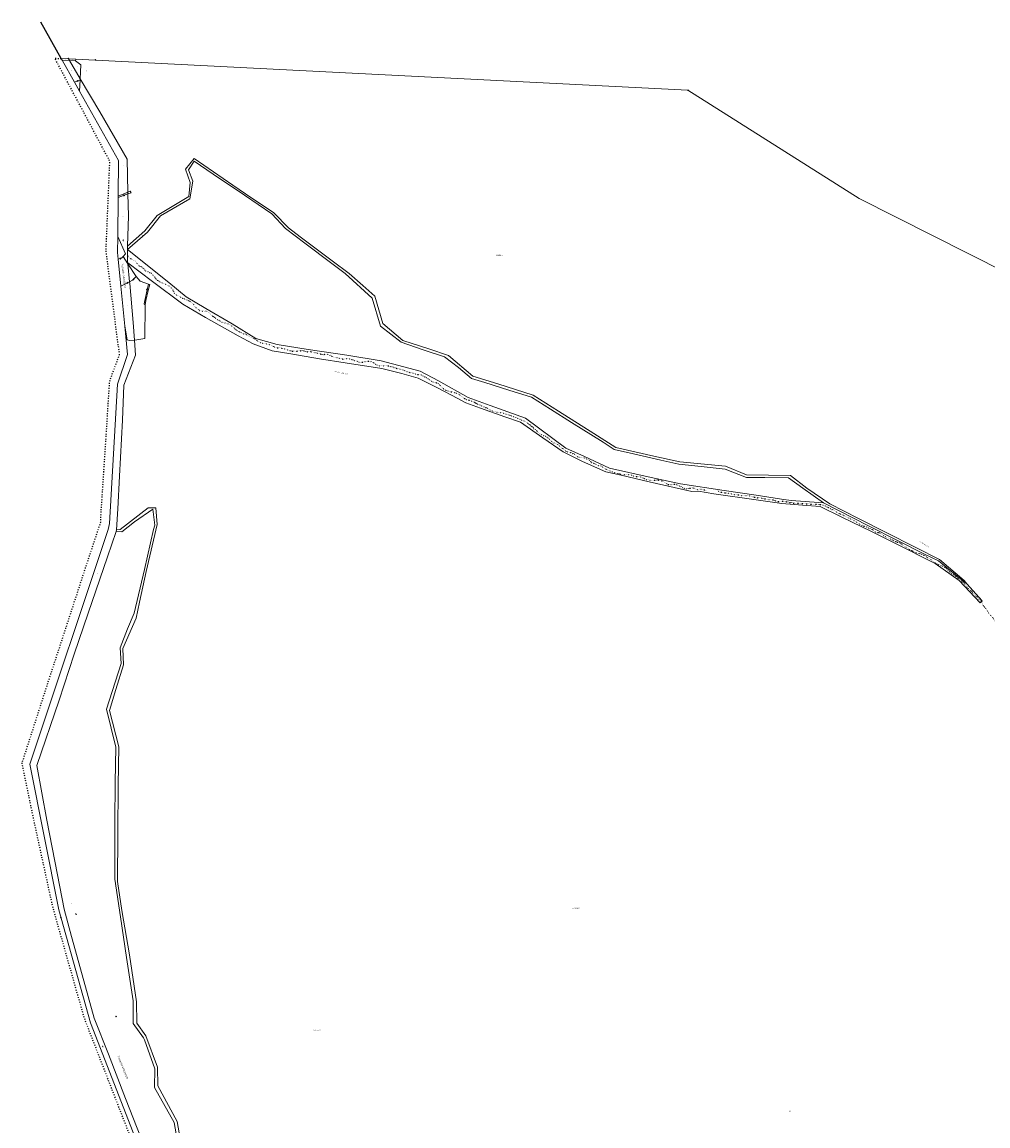
# Model space of a CAD drawing. Units: metres. Extents: x 680103 to 682759, y 5113878 to 5116982.
# Drawn here: x 680103 to 681246, y 5115676 to 5116982 of the extents above; entities that cross this region are included whole.
import ezdxf

# ---------------------------------------------------------------- set-up
doc = ezdxf.new("R2010")
doc.units = ezdxf.units.M
doc.header["$LTSCALE"] = 0.1
doc.linetypes.add('2', pattern=[30, 12, -18])
doc.linetypes.add('3', pattern=[6.35, 0, -6.35])
for name, color, linetype, lineweight in [('Codice Particelle', 7, 'Continuous', 0), ('Particelle', 7, 'Continuous', 0), ('Provenienza', 6, 'Continuous', 0), ('Simboli', 7, 'Continuous', 0), ('Toponimi', 7, 'Continuous', 0), ("Vestizione - Acque - Limite acque - Corsi d'acqua", 4, 'Continuous', 0), ('Vestizione - Continua', 4, 'Continuous', 0), ('Vestizione - Tratteggiata', 4, 'Continuous', 0)]:
    doc.layers.add(name, color=color, linetype=linetype, lineweight=lineweight)
doc.layers.add('Graffe Particelle', color=7, linetype='Continuous')
doc.styles.get("Standard").update_dxf_attribs({"font": 'arial.ttf'})

# ---------------------------------------------------------------- blocks, each defined once
blk = doc.blocks.new('53')
at = {"ltscale": 1.4413e-05, "flags": 128}
for points in [[(0, 2.5), (1, 1.5), (0, 0.5), (-1, 1.5), (0, 2.5)], [(0, 0.5), (0, 0)]]:
    blk.add_lwpolyline(points, dxfattribs=at)
at = {"ltscale": 1.4413e-05, "extrusion": (0, 0, -1)}
blk.add_solid([(0, 2.5), (-1, 1.5), (1, 1.5), (0, 0.5)], dxfattribs=at)
blk = doc.blocks.new('56')
at = {"ltscale": 1.4413e-05}
for q in [(-0.1, 1.08), (0.1, 1.08)]:
    blk.add_line((0, 1.24), q, dxfattribs=at)
at = {"ltscale": 1.4413e-05, "flags": 128}
for points in [[(0, 0), (-0.07, 0)], [(0, 1.24), (0, 0)], [(0, 1.24), (0, 1.16)], [(0, 0), (0.07, 0)]]:
    blk.add_lwpolyline(points, dxfattribs=at)
blk = doc.blocks.new('58')
at = {"ltscale": 1.4413e-05, "flags": 128}
blk.add_lwpolyline([(-0.4, 0.6), (-0.4, 0.6), (-0.3, 0.6), (-0.3, 0.6), (-0.2, 0.7), (-0.2, 0.7), (-0.1, 0.7), (-0.1, 0.7), (0, 0.7), (0, 0.7), (0, 0.7), (0, 0.7), (0.1, 0.7), (0.1, 0.7), (0.1, 0.7), (0.1, 0.7), (0.1, 0.7), (0.1, 0.7), (0.1, 0.7), (0.2, 0.7), (0.2, 0.7), (0.2, 0.7), (0.2, 0.7), (0.2, 0.7), (0.2, 0.7), (0.2, 0.7), (0.2, 0.7), (0.2, 0.7), (0.3, 0.7), (0.3, 0.7), (0.3, 0.7), (0.3, 0.6), (0.3, 0.6), (0.3, 0.6), (0.3, 0.6), (0.3, 0.6), (0.3, 0.6), (0.3, 0.6), (0.3, 0.6), (0.4, 0.6), (0.4, 0.6), (0.4, 0.6), (0.4, 0.6), (0.4, 0.6), (0.4, 0.5), (0.4, 0.5), (0.4, 0.5), (0.4, 0.5), (0.4, 0.5), (0.4, 0.5), (0.4, 0.5), (0.4, 0.5), (0.4, 0.4), (0.5, 0.4), (0.5, 0.3), (0.5, 0.3), (0.4, 0.3), (0.4, 0.2), (0.4, 0.2), (0.4, 0.2), (0.4, 0.2), (0.4, 0.2), (0.4, 0.2), (0.4, 0.2), (0.4, 0.2), (0.4, 0.2), (0.4, 0.1), (0.4, 0.1), (0.4, 0.1), (0.3, 0.1), (0.3, 0.1), (0.3, 0.1), (0.3, 0.1), (0.3, 0.1), (0.3, 0.1), (0.2, 0.1), (0.2, 0), (0.2, 0), (0.2, 0), (0.2, 0), (0.2, 0), (0.2, 0), (0.1, 0), (0.1, 0), (0.1, 0), (0.1, 0), (0, 0), (0, 0), (0, 0), (0, 0), (0, 0), (-0.1, 0), (-0.1, 0), (-0.1, 0), (-0.1, 0), (-0.1, 0), (-0.1, 0), (-0.2, 0), (-0.2, 0), (-0.2, 0), (-0.2, 0), (-0.2, 0), (-0.3, 0), (-0.3, 0), (-0.3, 0), (-0.3, -0.1), (-0.3, -0.1), (-0.3, -0.1), (-0.3, -0.1), (-0.3, -0.1), (-0.3, -0.1), (-0.3, -0.1), (-0.3, -0.1), (-0.3, -0.1), (-0.4, -0.1), (-0.4, -0.1), (-0.4, -0.1), (-0.4, -0.1), (-0.4, -0.1), (-0.4, -0.1), (-0.4, -0.1), (-0.4, -0.1), (-0.4, -0.1), (-0.4, -0.1), (-0.4, -0.2), (-0.4, -0.2), (-0.4, -0.2), (-0.4, -0.2), (-0.4, -0.2), (-0.4, -0.2), (-0.4, -0.2), (-0.4, -0.2), (-0.4, -0.2), (-0.4, -0.2), (-0.4, -0.2), (-0.4, -0.2), (-0.5, -0.2), (-0.5, -0.2), (-0.5, -0.3), (-0.5, -0.3), (-0.5, -0.3), (-0.5, -0.3), (-0.5, -0.3), (-0.5, -0.3), (-0.5, -0.3), (-0.5, -0.3), (-0.5, -0.4), (-0.5, -0.4), (-0.5, -0.5), (-0.5, -0.5), (-0.5, -0.5), (-0.5, -0.5), (-0.5, -0.6), (-0.5, -0.6), (-0.4, -0.6), (-0.4, -0.6), (-0.4, -0.6), (-0.4, -0.6), (-0.4, -0.6), (-0.4, -0.6), (-0.4, -0.7), (-0.4, -0.7), (-0.4, -0.7), (-0.4, -0.7), (-0.4, -0.7), (-0.4, -0.7), (-0.3, -0.7), (-0.3, -0.7), (-0.3, -0.7), (-0.3, -0.7), (-0.3, -0.7), (-0.3, -0.7), (-0.3, -0.7), (-0.3, -0.8), (-0.3, -0.8), (-0.3, -0.8), (-0.2, -0.8), (-0.2, -0.8), (-0.2, -0.8), (-0.2, -0.8), (-0.2, -0.8), (-0.2, -0.8), (-0.2, -0.8), (-0.1, -0.8), (-0.1, -0.8), (-0.1, -0.8), (-0.1, -0.8), (-0.1, -0.8), (-0.1, -0.8), (-0.1, -0.8), (0, -0.8), (0, -0.8), (0, -0.8), (0, -0.8), (0, -0.8), (0, -0.8), (0.1, -0.8), (0.1, -0.8), (0.1, -0.8), (0.1, -0.7), (0.2, -0.7), (0.2, -0.7), (0.2, -0.7), (0.2, -0.7), (0.3, -0.7), (0.3, -0.7), (0.3, -0.7), (0.3, -0.7), (0.3, -0.7), (0.4, -0.6), (0.4, -0.6), (0.4, -0.6), (0.4, -0.6)], dxfattribs=at)

msp = doc.modelspace()

# ---------------------------------------------------------------- linework, layer by layer
at = {"layer": 'Particelle'}
for p, q in [((680149.61, 5116939), (680150.85, 5116936.8)), ((680149.61, 5116939), (680158.17, 5116938.56)), ((680150.85, 5116936.8), (680165.35, 5116910.97)), ((680150.85, 5116936.8), (680159.39, 5116936.5)), ((680158.17, 5116938.56), (680159.39, 5116936.5)), ((680158.17, 5116938.56), (680167.01, 5116938.11)), ((680159.39, 5116936.5), (680172.08, 5116914.94)), ((680159.39, 5116936.5), (680166.73, 5116936.25)), ((680167.01, 5116938.11), (680166.73, 5116936.25)), ((680172.08, 5116914.94), (680172.02, 5116913.51)), ((680165.35, 5116910.97), (680172.02, 5116913.51)), ((680165.35, 5116910.97), (680171.43, 5116900.17)), ((680172.02, 5116913.51), (680171.43, 5116900.17)), ((680216.96, 5116774.4), (680216.54, 5116728.33)), ((680228.6, 5116778.74), (680216.96, 5116774.4)), ((680216.98, 5116776.04), (680216.96, 5116774.4)), ((680216.98, 5116776.04), (680228.56, 5116780.7)), ((680228.56, 5116780.7), (680228.6, 5116778.74)), ((680228.06, 5116716.91), (680228.1, 5116712.79)), ((680217.12, 5116701.54), (680220.21, 5116669.54)), ((680222.97, 5116704.58), (680228.42, 5116696.15)), ((680228.33, 5116697.08), (680228.42, 5116696.15)), ((680228.42, 5116696.15), (680230.45, 5116674.87)), ((680228.42, 5116696.15), (680238.3, 5116680.88)), ((680220.21, 5116669.54), (680230.45, 5116674.87)), ((680220.21, 5116669.54), (680224.77, 5116622.39)), ((680215.24, 5116381.44), (680214.55, 5116379.36))]:
    msp.add_line(p, q, dxfattribs=at)
for points in [[(680166.73, 5116936.25), (680172.81, 5116931.47), (680172.08, 5116914.94)], [(680167.01, 5116938.11), (680890.88, 5116901.26), (681093.29, 5116773.2), (681397.35, 5116619.77), (681547.75, 5116444.75), (681650.18, 5116311.53), (681777.08, 5116256.84), (681893.38, 5116081.45), (682036.78, 5115885.85), (682054.37, 5115833.49), (682138.6, 5115729.01), (682303.95, 5115402.69), (682281.05, 5115258.26), (682280.97, 5115257.74)], [(680172.08, 5116914.94), (680195.16, 5116875.72), (680227.71, 5116819.82), (680228.56, 5116780.7)], [(680171.43, 5116900.17), (680217.36, 5116818.41), (680216.98, 5116776.04)], [(681220.92, 5116317.61), (681217.52, 5116321.44), (681188.34, 5116346.32), (681160.37, 5116360.58), (681124.59, 5116378.49), (681092.79, 5116394.77), (681058.73, 5116411.99), (681031.32, 5116430.84), (681012.04, 5116445.6), (680960.1, 5116446.47), (680935.34, 5116456.7), (680881.29, 5116461.67), (680850.65, 5116468.62), (680805.68, 5116478.85), (680779.55, 5116495.46), (680737.81, 5116521.93), (680707.84, 5116540.56), (680666.19, 5116554.03), (680636.65, 5116563.16), (680607.83, 5116587.46), (680584.27, 5116595.28), (680553.72, 5116605.36), (680530.16, 5116625.43), (680520.52, 5116657.65), (680506.2, 5116670.55), (680490.22, 5116684.44), (680469.96, 5116699.75), (680432.3, 5116727.92), (680418.47, 5116738.46), (680401.01, 5116756.54), (680367.67, 5116778.75), (680352.45, 5116789.13), (680306.78, 5116820.49), (680296.64, 5116807.9), (680302.16, 5116792.19), (680300.41, 5116775.48), (680263.35, 5116753.24), (680248.64, 5116734.98), (680228.06, 5116716.91)], [(681051.09, 5116413.44), (681026.71, 5116430.7), (681009.98, 5116442.8), (680981.66, 5116443.1), (680960.2, 5116443.22), (680935.1, 5116453.26), (680906.34, 5116456.39), (680880.21, 5116458.92), (680858.96, 5116463.86), (680826.57, 5116471.1), (680803.49, 5116476.5), (680790.71, 5116485), (680753.14, 5116508.53), (680728.49, 5116524.16), (680705.99, 5116538.35), (680678.87, 5116546.46), (680650.55, 5116555.63), (680634.94, 5116560.37), (680619.58, 5116573.36), (680603.05, 5116586.12), (680577.74, 5116594.3), (680551.75, 5116603.43), (680527.36, 5116622.19), (680517.41, 5116655.39), (680485.69, 5116684.69), (680469.9, 5116696.5), (680437.96, 5116720.28), (680414.83, 5116737.81), (680398.73, 5116755.29), (680366.33, 5116777.14), (680329.48, 5116802.08), (680306.89, 5116817.42), (680300.15, 5116807.32), (680305.3, 5116793.86), (680301.89, 5116773.03), (680267.26, 5116752.85), (680251.89, 5116733.29), (680228.1, 5116712.79)], [(680228.6, 5116778.74), (680229.16, 5116752.92), (680228.06, 5116716.91)], [(680228.56, 5116780.7), (680231.31, 5116781.81), (680232.36, 5116780.14), (680228.6, 5116778.74)], [(680216.54, 5116728.33), (680216.37, 5116709.26), (680217.12, 5116701.54)], [(680216.54, 5116728.33), (680225.66, 5116707.87), (680222.97, 5116704.58)], [(680228.1, 5116712.79), (680276.79, 5116674), (680297.45, 5116657.14), (680320.62, 5116643.38), (680351.85, 5116624.92), (680379.83, 5116607.85), (680404.88, 5116600.54), (680441.74, 5116594.51), (680487.39, 5116587.85), (680527.92, 5116581.44), (680574.23, 5116569.11), (680595.99, 5116557.45), (680631.11, 5116537.9), (680657.11, 5116528.47), (680698.64, 5116513.32), (680746.61, 5116477.85), (680768.61, 5116467.99), (680798.3, 5116454.39), (680847.55, 5116443.39), (680882.16, 5116435.6), (680933.58, 5116427.89), (680971.45, 5116422.31), (681001.43, 5116417.7), (681012.94, 5116415.96), (681051.09, 5116413.44)], [(680228.1, 5116712.79), (680228.23, 5116698.12), (680228.33, 5116697.08)], [(680217.12, 5116701.54), (680221.36, 5116702.97), (680222.97, 5116704.58)], [(680228.33, 5116697.08), (680257.7, 5116675.14), (680293.62, 5116648.13), (680320.34, 5116632.64), (680358.82, 5116611.01), (680376.51, 5116601.35), (680398.97, 5116593.26), (680421.22, 5116589.62), (680455.23, 5116583.66), (680485.3, 5116579.08), (680528.69, 5116572.23), (680552.42, 5116566.22), (680571.95, 5116560.79), (680594.82, 5116549.35), (680618.72, 5116536.6), (680628.13, 5116531.53), (680645.53, 5116525.41), (680674.41, 5116515.09), (680692.76, 5116508.65), (680719.41, 5116490.19), (680743.15, 5116473.49), (680766.08, 5116462.39), (680793.86, 5116450), (680811.78, 5116445.87), (680844.99, 5116438.14), (680895.31, 5116426.73), (680903.35, 5116426.98), (680921.6, 5116423.86), (680971.62, 5116416.7), (681002.08, 5116412.56), (681026.39, 5116410.49), (681047.39, 5116409.08), (681073.01, 5116396.46), (681108.16, 5116379.35), (681142.82, 5116361.98), (681175.2, 5116345.6), (681183.16, 5116341.5), (681211.69, 5116321.46), (681236.45, 5116295.15), (681238.97, 5116297.25), (681220.92, 5116317.61)], [(680230.45, 5116674.87), (680233.98, 5116676.71), (680238.3, 5116680.88)], [(680238.3, 5116680.88), (680243.22, 5116675.57), (680253.02, 5116672.12)], [(680230.45, 5116674.87), (680230.66, 5116672.63), (680234.66, 5116626.59), (680236.31, 5116605.86)], [(680253.02, 5116672.12), (680251.19, 5116665.23), (680248.58, 5116652.54), (680247.62, 5116648.88), (680248.88, 5116647.4)], [(680253.02, 5116672.12), (680254.52, 5116671.59), (680252.48, 5116664.33), (680249.9, 5116652.51), (680248.88, 5116647.4)], [(680248.88, 5116647.4), (680248.86, 5116647.29), (680248.48, 5116607.83), (680236.64, 5116605.88), (680236.31, 5116605.86)], [(680224.77, 5116622.39), (680228.03, 5116588.72), (680216.3, 5116553.56), (680206.66, 5116388.69), (680205.12, 5116381.81), (680112.4, 5116104.11), (680146.91, 5115931.95), (680184.14, 5115798.15), (680270.79, 5115576.13), (680403.74, 5115370.46), (680494.07, 5115273.68), (680543.59, 5115232.61), (680630.31, 5115208), (680677.91, 5115188.64), (680823.76, 5115082.57), (680861.95, 5115063.91), (680925.7, 5115028.73), (680968.13, 5115010.52), (680991.32, 5115004.37), (681014.36, 5114998.03), (681033.22, 5114993.51)], [(680236.31, 5116605.86), (680230.46, 5116605.43), (680227.75, 5116606.15), (680224.77, 5116622.39)], [(680236.31, 5116605.86), (680237.71, 5116588.13), (680223.87, 5116552.56), (680221.97, 5116511.14), (680218.46, 5116444.91), (680216.46, 5116406.23), (680215.24, 5116381.44)], [(680214.55, 5116379.36), (680221.21, 5116379.04), (680236.44, 5116390.79), (680258.15, 5116405.78), (680260.28, 5116387.05), (680258.93, 5116381.94), (680248.14, 5116334.54), (680235.8, 5116282.9), (680228.25, 5116264.37), (680219.38, 5116241.9), (680220.69, 5116223.32), (680203.3, 5116169.25), (680214.11, 5116124.16), (680213.45, 5116082.41), (680213.11, 5116036.07), (680213.07, 5115997.09), (680213.03, 5115968.11), (680219.74, 5115923.59), (680226.92, 5115875.47), (680234.74, 5115824.07), (680234.68, 5115797.43), (680247.01, 5115780.55), (680248.25, 5115778.09), (680260.57, 5115743.7), (680259.95, 5115721.81), (680283.22, 5115680.39), (680287.06, 5115657.77)], [(680295.04, 5115634.76), (680286.97, 5115681.45), (680263.85, 5115723.62), (680263.59, 5115745.84), (680249.84, 5115782.79), (680238.92, 5115798.03), (680238.67, 5115823.15), (680230.25, 5115878.61), (680221.48, 5115930.92), (680216.43, 5115965.55), (680216.8, 5116021.66), (680216.87, 5116079.44), (680217.65, 5116124.57), (680206.97, 5116167.63), (680214.36, 5116192.66), (680223.18, 5116221.83), (680222.73, 5116241.2), (680238.21, 5116276.93), (680242.3, 5116295.93), (680250.26, 5116332), (680263.12, 5116387.5), (680261.42, 5116407.58), (680252.43, 5116407.31), (680219.42, 5116381.9), (680215.24, 5116381.44)], [(681051.09, 5116413.44), (681069.01, 5116404.23), (681104.52, 5116386.02), (681138.83, 5116368.64), (681170.78, 5116352.65), (681187.32, 5116344.54), (681206.98, 5116328.56), (681220.92, 5116317.61)], [(680214.55, 5116379.36), (680204.52, 5116349.38), (680181.44, 5116282.89), (680165.15, 5116234.26), (680147.26, 5116180.02), (680120.81, 5116102.45), (680132.78, 5116038.13), (680145.46, 5115973.34), (680153.34, 5115932.52), (680161.79, 5115900.51), (680174.41, 5115855.2), (680188.51, 5115803.95), (680205.47, 5115761.1), (680225.79, 5115708.6), (680253.43, 5115638.65)]]:
    msp.add_lwpolyline(points, dxfattribs=at)
at = {"layer": 'Provenienza'}
for points in [[(681397.35, 5116619.77), (681093.29, 5116773.2), (680890.88, 5116901.26), (680167.01, 5116938.11), (680158.17, 5116938.56), (680149.61, 5116939), (680150.85, 5116936.8), (680165.35, 5116910.97), (680171.43, 5116900.17), (680217.36, 5116818.41), (680216.98, 5116776.04), (680216.96, 5116774.4), (680216.54, 5116728.33), (680216.37, 5116709.26), (680217.12, 5116701.54), (680220.21, 5116669.54), (680224.77, 5116622.39), (680228.03, 5116588.72), (680216.3, 5116553.56), (680206.66, 5116388.69), (680205.12, 5116381.81), (680112.4, 5116104.11)], [(680112.4, 5116104.11), (680146.91, 5115931.95), (680184.14, 5115798.15), (680270.79, 5115576.13), (680403.74, 5115370.46), (680494.07, 5115273.68), (680543.59, 5115232.61), (680630.31, 5115208), (680677.91, 5115188.64), (680823.76, 5115082.57), (680861.95, 5115063.91), (680925.7, 5115028.73), (680968.13, 5115010.52), (680991.32, 5115004.37), (681014.36, 5114998.03), (681033.22, 5114993.51)]]:
    msp.add_lwpolyline(points, dxfattribs=at)
at = {"layer": "Vestizione - Acque - Limite acque - Corsi d'acqua", "linetype": '3', "lineweight": -3, "flags": 128}
for points in [[(680228.16, 5116705.73), (680230.57, 5116702.85), (680231.94, 5116702.02), (680233.24, 5116701.31), (680234.24, 5116700.77), (680235.48, 5116700.06), (680236.94, 5116699.87), (680239.21, 5116696.3), (680240.46, 5116695.19), (680241.54, 5116694.18), (680242.98, 5116692.9), (680243.86, 5116692.86), (680244.92, 5116692.09), (680245.95, 5116691.37), (680247.75, 5116689.35), (680248.78, 5116688.28), (680249.36, 5116688.01), (680250.95, 5116687.32), (680252.01, 5116686.94), (680256.85, 5116684.56), (680261.48, 5116678.52), (680262.98, 5116676.76), (680263.82, 5116676.16), (680265.53, 5116675.4), (680266.72, 5116674.46), (680268.32, 5116673.59), (680270.43, 5116672.96), (680272.02, 5116672.15), (680273.2, 5116671.84), (680275.85, 5116670.66), (680277.33, 5116669.78), (680278.58, 5116668.9), (680280.99, 5116666.25), (680283.5, 5116661.01), (680284.93, 5116659.78), (680286.17, 5116659.24), (680287.3, 5116658.46), (680288.6, 5116657.93), (680290.14, 5116656.94), (680291.56, 5116656.24), (680292.8, 5116655.59), (680293.68, 5116655.15), (680295.68, 5116654.46), (680296.8, 5116653.99), (680298.74, 5116653.36), (680300.98, 5116652.45), (680302.12, 5116651.21), (680305.81, 5116648.61), (680306.82, 5116645.98), (680311.48, 5116642.2), (680312.98, 5116640.86), (680314.86, 5116640.34), (680316.73, 5116639.94), (680317.7, 5116640.27), (680318.98, 5116640.14), (680319.97, 5116640.29), (680321.96, 5116639.89), (680323.2, 5116639.3), (680324.99, 5116637.73), (680326.01, 5116636.67), (680327.46, 5116635.27), (680329.25, 5116633.65), (680330.79, 5116632.78), (680331.93, 5116631.83), (680333.52, 5116630.95), (680334.84, 5116629.78), (680336.49, 5116629.31), (680338.7, 5116627.19), (680338.99, 5116627.2), (680348.66, 5116624.64), (680358.58, 5116616.45), (680361.63, 5116615.4), (680362.55, 5116614.27), (680364.26, 5116613.46), (680365.78, 5116613.11), (680367.17, 5116613.04), (680368.71, 5116612.4), (680372.98, 5116609.52), (680375.04, 5116608.96), (680381.13, 5116605.57), (680385.93, 5116602.66), (680388.17, 5116601.93), (680391.19, 5116601.86), (680394.66, 5116600.82), (680397.64, 5116600), (680401.79, 5116597.65), (680405.47, 5116596.79), (680408.68, 5116596.61), (680411.31, 5116596.01), (680413.59, 5116595.68), (680422.34, 5116592.68), (680424.31, 5116592.98), (680426.29, 5116592.87), (680428.96, 5116592.73), (680430.4, 5116593.19), (680432.61, 5116593.21), (680434.45, 5116593.56), (680436.86, 5116592.89), (680438.9, 5116592.32), (680441.76, 5116592.02), (680443.49, 5116592.37), (680447.17, 5116591.74), (680449.87, 5116591.25), (680453.92, 5116589.83), (680456.49, 5116589.4), (680459.13, 5116588.79), (680461.67, 5116589.11), (680463.12, 5116589.16), (680464.34, 5116589.2), (680472.41, 5116585.65), (680475.33, 5116585.35), (680476.33, 5116585.15), (680478.73, 5116584.2), (680481.02, 5116583.52), (680483.7, 5116583.38), (680485.78, 5116583.57), (680487.28, 5116584.02), (680488.9, 5116584.31), (680491.53, 5116583.59), (680496.19, 5116581.78), (680499.12, 5116581.07), (680500.35, 5116580.47), (680502.48, 5116579.51), (680504.73, 5116579.88), (680507.11, 5116579.84), (680508.48, 5116580.53), (680510.34, 5116580.54), (680511.72, 5116581.05), (680513.76, 5116581), (680514.99, 5116580.75), (680518.64, 5116579.2), (680520.12, 5116578.31), (680521.79, 5116576.93), (680525.62, 5116575.49), (680527.31, 5116575.44), (680530.27, 5116575.25), (680533, 5116575.23), (680535.27, 5116575.37), (680538.42, 5116575.01), (680540.82, 5116574.17), (680541.99, 5116573.97), (680546.41, 5116572.45), (680549.74, 5116571.75), (680552.15, 5116571.02), (680554.14, 5116570.45), (680556.91, 5116569.15), (680559.79, 5116568.27), (680561.5, 5116567.63), (680562.72, 5116567.68), (680565.41, 5116566.95), (680568.29, 5116566.07), (680569.42, 5116565.41), (680572.86, 5116565.06), (680575.31, 5116564.69), (680584, 5116560.17), (680585.63, 5116558.31), (680587.23, 5116557.33), (680589.29, 5116556.47), (680591.52, 5116555.79), (680594.51, 5116555.14), (680596.48, 5116553.58), (680597.62, 5116552.46), (680601.05, 5116549.05), (680602.53, 5116547.93), (680603.26, 5116547.08), (680606.2, 5116545.97), (680608.03, 5116545.4), (680610.49, 5116544.79), (680612.52, 5116544.57), (680613.88, 5116544.21), (680616.59, 5116543.14), (680619.06, 5116542.13), (680622.15, 5116539.91), (680625.97, 5116537.08), (680627.69, 5116535.92), (680629.98, 5116535.25), (680631.68, 5116534.79), (680633.55, 5116534.38), (680637.62, 5116532.73), (680639.87, 5116531.24), (680642.2, 5116529.76), (680644.65, 5116529.31), (680646.66, 5116528.35), (680650.61, 5116526.63), (680652.49, 5116525.82), (680656.99, 5116523.13), (680659.11, 5116522.51), (680661.48, 5116521.08), (680666.09, 5116520.49), (680669.06, 5116520.42), (680671.52, 5116519.64), (680674.64, 5116518.81), (680675.93, 5116518.16), (680678.92, 5116517.39), (680682.8, 5116516.08), (680685.51, 5116515.01), (680688.69, 5116513.61), (680692.52, 5116512.01), (680695.01, 5116510.76), (680697.65, 5116509.98), (680701.75, 5116507.16), (680704.37, 5116505.33), (680705.34, 5116504.15), (680707.77, 5116502.61), (680708.39, 5116501.41), (680710.65, 5116500.04), (680711.79, 5116498.81), (680712.71, 5116497.5), (680716.53, 5116494.56), (680718.47, 5116493.81), (680720.24, 5116493.01), (680723.66, 5116491.44), (680726.29, 5116489.5), (680727.56, 5116487.92), (680729.12, 5116486.58), (680729.91, 5116485.45), (680732.99, 5116483.87), (680734.74, 5116483.47), (680736.75, 5116482.44), (680740.53, 5116479.02), (680744.7, 5116475.98), (680746.79, 5116474.26), (680748.9, 5116473.57), (680750.83, 5116473.35), (680755.37, 5116471.42), (680757.8, 5116470.05), (680759.06, 5116468.76), (680763.2, 5116466.82), (680764.77, 5116466.58), (680765.68, 5116467.01), (680768.2, 5116466.41), (680770.45, 5116465.5), (680772.85, 5116464.83), (680776.87, 5116461.2), (680780.22, 5116459.8), (680781.19, 5116458.79), (680783.72, 5116457.84), (680785.23, 5116457.59), (680787.17, 5116457.2), (680789.3, 5116456), (680792.69, 5116453.79), (680794, 5116452.79), (680796.3, 5116451.77), (680798.99, 5116451), (680801.53, 5116450.09), (680802.88, 5116449.56), (680804.94, 5116448.77), (680806.11, 5116448.51), (680808.75, 5116447.96), (680810.63, 5116447.34), (680812.84, 5116447.13), (680814.84, 5116446.67), (680817.22, 5116446.64), (680819.54, 5116446.66), (680821.21, 5116446.95), (680823.73, 5116446.4), (680825.34, 5116445.47), (680827.75, 5116444.62), (680830.02, 5116444.35), (680831.95, 5116444.25), (680834.22, 5116444.03), (680836.56, 5116443.54), (680839.1, 5116442.28), (680841.41, 5116441.03), (680843.64, 5116440.47), (680847.31, 5116440.07), (680850.1, 5116440.06), (680852.83, 5116440.15), (680855.08, 5116440.46), (680858.14, 5116439.75), (680860.53, 5116439.14), (680862.96, 5116437.95), (680866.42, 5116435.16), (680870.16, 5116434.66), (680871.18, 5116435.39), (680872.87, 5116435.27), (680874.38, 5116435.38), (680876.36, 5116435.16), (680879.24, 5116434.04), (680883.03, 5116432.26), (680886.4, 5116430.58), (680888.29, 5116429.72), (680890.24, 5116430.25), (680892.2, 5116430.6), (680895.11, 5116430.93), (680897.95, 5116430.8), (680899.92, 5116429.54), (680901.57, 5116429.01), (680903.92, 5116429.73), (680906.14, 5116429.46), (680908.49, 5116428.85), (680911.17, 5116428.42), (680912.6, 5116427.26)], [(680926.28, 5116427.67), (680926.54, 5116427.68), (680927.47, 5116426.42), (680928.55, 5116425.96), (680930.37, 5116425.9), (680931.01, 5116425.94), (680933.02, 5116425.47), (680934.2, 5116425.31), (680935.56, 5116424.98), (680937.69, 5116424.64), (680938.96, 5116424.95), (680940.33, 5116424.5), (680943.17, 5116423.86), (680944.91, 5116423.26), (680945.96, 5116423.32), (680947.37, 5116422.99), (680949.62, 5116422.66), (680950.84, 5116422.8), (680952.26, 5116422.47), (680954.27, 5116422.06), (680955.75, 5116421.86), (680957.09, 5116421.77), (680958.33, 5116421.73), (680959.72, 5116421.86), (680960.85, 5116421.64), (680962.67, 5116421.46), (680963.47, 5116421.73), (680964.77, 5116421.58), (680965.49, 5116421.09), (680966.46, 5116420.74), (680967.64, 5116420.29), (680968.53, 5116420.12), (680969.31, 5116419.92), (680970.35, 5116420.04), (680971.51, 5116420.09)], [(680971.55, 5116418.91), (680973.41, 5116419.52), (680975.46, 5116419.27), (680977.34, 5116419.12), (680982.35, 5116418.02), (680985.51, 5116417.64), (680990.09, 5116416.93), (680991.73, 5116416.78), (680996.83, 5116415.03), (680999.18, 5116414.8), (681000.92, 5116415.06), (681002.43, 5116415.12), (681004.52, 5116415.28), (681007.94, 5116414.51), (681011.41, 5116413.86), (681014.06, 5116413.4), (681015.53, 5116413.01), (681016.86, 5116413.13), (681019.73, 5116413.02), (681032.73, 5116411.95), (681041.59, 5116411.9), (681049.32, 5116411.21), (681054.79, 5116408.97), (681065.74, 5116403.21), (681070.55, 5116400.24), (681073.44, 5116399.5), (681077.66, 5116396.8), (681082.96, 5116394.31), (681084.43, 5116394.03), (681096.44, 5116386.86), (681098.29, 5116385.91), (681100.83, 5116385.27), (681102.49, 5116384.66), (681106.5, 5116382.63), (681107.97, 5116382.18), (681112.8, 5116378.86), (681114.39, 5116378.53), (681117.04, 5116377.96), (681121.07, 5116375.42), (681126.83, 5116372.09), (681130.63, 5116370.52), (681135.11, 5116368.24), (681137.86, 5116366.85), (681138.97, 5116366.9), (681140.62, 5116366.39), (681142.18, 5116365.66), (681146.35, 5116362.31), (681152.79, 5116358.14), (681155.42, 5116356.93), (681156.86, 5116356.06), (681158.13, 5116355.08), (681160.33, 5116354.37), (681161.68, 5116354.02), (681163.56, 5116353.65), (681165.03, 5116353.37), (681165.98, 5116353.06), (681171.23, 5116350.53), (681177, 5116346.96), (681181.48, 5116343.51), (681183.11, 5116342.31), (681184.9, 5116341.46), (681187.35, 5116340.36), (681188.53, 5116339.9), (681190.6, 5116339.24), (681193.18, 5116337.78), (681195.81, 5116336.4), (681197.67, 5116334.27), (681199.19, 5116332.9), (681200.97, 5116331.06), (681203.51, 5116328.98), (681206.07, 5116327.99), (681209.43, 5116324.84), (681217.01, 5116318.8), (681222.9, 5116311.42), (681225.26, 5116309.73), (681228.21, 5116306.5), (681229.46, 5116304.59), (681233.29, 5116301.45), (681234.61, 5116299.6), (681236.86, 5116297.67), (681238.03, 5116296.22), (681239.55, 5116292.69), (681242.02, 5116289.49), (681245.95, 5116284.4), (681247.17, 5116281.9), (681251.3, 5116277.26), (681256.38, 5116271.18), (681261.22, 5116266.18), (681265.96, 5116258.56), (681268.65, 5116252.24), (681269.58, 5116249.84), (681273.17, 5116243.34), (681281.71, 5116229.33), (681285.27, 5116221.95), (681291.19, 5116211.6), (681291.78, 5116210.35), (681293.78, 5116205.05), (681295.26, 5116200.99), (681299.33, 5116194.04), (681300.39, 5116191.13), (681302.08, 5116190.11), (681303.97, 5116188.33), (681306.36, 5116184.67), (681308.46, 5116182.33), (681313.7, 5116172.93), (681318.73, 5116165.1), (681319.39, 5116162.41), (681321.19, 5116158.83), (681322.47, 5116157.72), (681324.98, 5116155.4), (681327.72, 5116154.14), (681330.83, 5116151.14), (681331.83, 5116149.92), (681334.36, 5116146.96), (681335.14, 5116145.14), (681336.55, 5116143.81), (681339.02, 5116140.85), (681343.54, 5116135.43), (681354.2, 5116124.66), (681356.34, 5116122.44), (681364.36, 5116115.85), (681370.33, 5116111.77), (681372.07, 5116110.63), (681374.04, 5116109.63), (681376.27, 5116108.27), (681379.62, 5116106.4), (681380.71, 5116105.58), (681383.48, 5116103.73), (681386.28, 5116102.42), (681390.22, 5116100.51), (681391.55, 5116099.46), (681395.82, 5116096.88), (681400.06, 5116093.6), (681402.65, 5116091.68), (681405.56, 5116089.44), (681408.02, 5116086.88), (681411.15, 5116084.65), (681412.5, 5116084.6), (681416.33, 5116081.29), (681421.37, 5116074.62), (681430.74, 5116061.64), (681435.61, 5116054.79), (681437.22, 5116050.45), (681439.04, 5116047.98), (681440.66, 5116044.39), (681442.96, 5116042.76), (681447.5, 5116034.32), (681449.81, 5116030.07), (681452.16, 5116025.95), (681453.63, 5116023.28), (681457.72, 5116018.36), (681468.09, 5116004.05), (681472.73, 5115999.5), (681474.26, 5115998.17), (681476.3, 5115995.72), (681479.22, 5115993.01), (681480.66, 5115989.82), (681482.83, 5115987.25), (681485.55, 5115984.01), (681488.71, 5115981.2), (681489.95, 5115979.63), (681491.77, 5115974.78), (681493.13, 5115970.67), (681494.18, 5115968.27), (681495.32, 5115966.18), (681496.69, 5115965.72), (681499.64, 5115962.55), (681502.27, 5115961.05), (681503.29, 5115959.35), (681504.58, 5115956.91), (681505.37, 5115956.2), (681508.06, 5115953.42), (681510.03, 5115950.2), (681511.57, 5115947.08), (681512.51, 5115945.79), (681513.86, 5115943.18), (681516.67, 5115940.7), (681519.28, 5115938.33), (681521.86, 5115936.93), (681524.12, 5115934.83), (681527.31, 5115933.89), (681530, 5115931.28), (681532.56, 5115930.12), (681536.71, 5115927.48), (681539.58, 5115925.98), (681541.24, 5115925.19), (681544, 5115923.81), (681547.03, 5115922.38), (681550.87, 5115920.35), (681554.32, 5115918.77), (681557.17, 5115916.35), (681560.79, 5115913.91), (681562.8, 5115912.15), (681564.66, 5115910.95), (681568.93, 5115908.31), (681573.22, 5115905.03), (681577.44, 5115902.39), (681581.08, 5115899.25), (681586.43, 5115893.28), (681590.61, 5115890.11), (681593.44, 5115887.05), (681595.86, 5115884.03), (681597.86, 5115880.05), (681599.43, 5115878.85), (681599.78, 5115877.7), (681600.34, 5115875.7), (681602.4, 5115873.01), (681603.29, 5115870.15), (681605.92, 5115866.32), (681608.05, 5115863.46), (681611.07, 5115860), (681613.74, 5115856.58), (681614.91, 5115854.02), (681618.71, 5115850.2), (681621.47, 5115846.15), (681622.54, 5115844.51), (681625.67, 5115838.85), (681627.15, 5115835.9), (681628.64, 5115834.11), (681629.74, 5115832.89), (681631.47, 5115829.71), (681631.84, 5115828.16), (681634.57, 5115824.75), (681634.81, 5115823.19), (681641.98, 5115816.09), (681643.23, 5115813.07), (681644.56, 5115812.32), (681647.48, 5115809.62), (681648.48, 5115808.33), (681650.85, 5115804.96), (681653.23, 5115802.8), (681655.71, 5115799.79), (681659.25, 5115796.46), (681660.2, 5115796.1), (681662.94, 5115793.62), (681664.77, 5115791.85), (681665.65, 5115790.73), (681669.9, 5115787.1), (681673.27, 5115783.59), (681675.93, 5115780.46), (681678.46, 5115778.9), (681680.9, 5115776.69), (681682.33, 5115775.94), (681683.58, 5115775.13), (681686.15, 5115773.98), (681688.27, 5115773.5), (681692.24, 5115770.9), (681695.72, 5115768.97), (681698.41, 5115766.25), (681701.94, 5115764.27), (681705.09, 5115761.74), (681707.2, 5115760.46), (681713.37, 5115755.69), (681714.97, 5115753.79), (681716.33, 5115753.57), (681719.01, 5115751.02), (681722.69, 5115749.63), (681724.34, 5115746.91), (681731.25, 5115738.94), (681735.78, 5115735.78), (681742.23, 5115728.83), (681744.38, 5115726.55), (681746.6, 5115726.54), (681748.22, 5115725.45), (681749.44, 5115724.41), (681750.39, 5115722.77), (681754.1, 5115720.74), (681756.45, 5115719.05), (681758.56, 5115715.32), (681760.83, 5115714.14), (681762.93, 5115712.85), (681764.37, 5115710.94), (681766.81, 5115708.67), (681768.87, 5115706.97), (681770.68, 5115705.78), (681772.59, 5115702.44), (681774.75, 5115700.92), (681776.43, 5115699.89), (681779, 5115697.29), (681780.58, 5115696.08), (681783.25, 5115693.77)]]:
    msp.add_lwpolyline(points, dxfattribs=at)
at = {"layer": 'Vestizione - Continua', "linetype": 'Continuous', "lineweight": -3, "flags": 128}
msp.add_lwpolyline([(680149.67, 5116938.97), (680125.5, 5116981.98)], dxfattribs=at)
at = {"layer": 'Vestizione - Tratteggiata', "linetype": '2', "lineweight": -3, "flags": 128}
msp.add_lwpolyline([(681012.05, 5114998.64), (680990.9, 5115002.6), (680966.07, 5115008.8), (680934.54, 5115021.78), (680931.91, 5115023.96), (680918.84, 5115029.08), (680896.89, 5115041.94), (680874.2, 5115054.37), (680847.35, 5115067.26), (680820.81, 5115079.74), (680778.36, 5115107.96), (680745, 5115132.86), (680700.87, 5115166.42), (680675.21, 5115185.97), (680632.62, 5115204.28), (680606.66, 5115212.01), (680572.65, 5115221.4), (680541.94, 5115230.25), (680518.93, 5115249.41), (680489.98, 5115273.68), (680463.96, 5115301.29), (680422.98, 5115344.07), (680397.96, 5115371.36), (680379.95, 5115399.97), (680352.48, 5115443.3), (680334.75, 5115472.1), (680309.07, 5115510.6), (680286.95, 5115543.79), (680265.34, 5115575.42), (680245.77, 5115626.68), (680214.89, 5115706.29), (680177.01, 5115804), (680150.98, 5115895.53), (680139.51, 5115936.33), (680117.04, 5116039.56), (680103.39, 5116105.44), (680131.39, 5116192.44), (680158.8, 5116276.16), (680178.96, 5116337.96), (680196.39, 5116390.41), (680196.94, 5116405.95), (680197.18, 5116405.95), (680203.61, 5116503.92), (680207.03, 5116557.34), (680218.73, 5116588.89), (680216.02, 5116608.75), (680202.69, 5116711.13), (680207.16, 5116817.16), (680179.92, 5116868.54), (680142.11, 5116939.16), (680149.67, 5116938.97)], dxfattribs=at)

# ---------------------------------------------------------------- block references
at = {"layer": 'Graffe Particelle'}
for p, xscale, yscale, rotation in [((680169.2, 5116912.44), 0.7062466650315038, 0.575144108790084, 21), ((680223.73, 5116776.92), 0.7157488409117299, 0.5772007426046339, 200), ((680219.87, 5116702.47), 0.7257342780294278, 0.5794492771544713, 19), ((680228.25, 5116673.73), 0.6581225502944046, 0.5666721194265453, 27), ((680235.36, 5116678.04), 0.5815985575005553, 0.5769514502960397, 43.99999999999999), ((680251.23, 5116665.38), 0.5904404332137666, 0.7710786012258658, 255)]:
    msp.add_blockref('58', p, dxfattribs=dict(at, xscale=xscale, yscale=yscale, rotation=rotation))
at = {"layer": 'Simboli', "xscale": 0.4906022384414905, "yscale": 0.4012847836261652}
for p in [(680158.32, 5116938.31), (680190.12, 5116936.65)]:
    msp.add_blockref('53', p, dxfattribs=at)
at = {"layer": 'Simboli'}
for name, p, xscale, yscale, rotation in [('53', (680890.76, 5116901.03), 0.3778950239387888, 0.3381468756709314, 344), ('56', (680223.06, 5116723.32), 3.38501564340737, 0.7975483322426181, 356.0000000000001), ('53', (680149.96, 5115922.98), 0.3561144738712698, 0.4098234468292557, 100), ('53', (680166.51, 5115926.61), 0.3759167385119846, 0.4448900303561956, 275), ('53', (680213.85, 5115805.71), 0.4012847836261652, 0.4906022384414905, 270), ('56', (680198.99, 5115769.84), 1.561126502595814, 0.8098765257334789, 21)]:
    msp.add_blockref(name, p, dxfattribs=dict(at, xscale=xscale, yscale=yscale, rotation=rotation))

# ---------------------------------------------------------------- texts
at = {"layer": 'Codice Particelle', "color": 7, "linetype": 'Continuous', "char_height": 0.5, "attachment_point": 7}
for s, insert in [('{\\fArial|b0|i0;13/1}', (680153.9, 5116937.45)), ('{\\fArial|b0|i0;2/2}', (680162.49, 5116937.09)), ('{\\fArial|b0|i0;2/3}', (680167.79, 5116929.01)), ('{\\fArial|b0|i0;13/2}', (680161.63, 5116924.01)), ('{\\fArial|b0|i0;13/3}', (680221.99, 5116811.58)), ('{\\fArial|b0|i0;2/4}', (680229.83, 5116780.15)), ('{\\fArial|b0|i0;13/4}', (680222.34, 5116751.7)), ('{\\fArial|b0|i0;11}', (680245.21, 5116729.75)), ('{\\fArial|b0|i0;8}', (680391.66, 5116669.6)), ('{\\fArial|b0|i0;2/5}', (680241.07, 5116658.31)), ('{\\fArial|b0|i0;13/5}', (680227.01, 5116647)), ('{\\fArial|b0|i0;15}', (680550.52, 5116570.62)), ('{\\fArial|b0|i0;13/6}', (680191.98, 5116329.09)), ('{\\fArial|b0|i0;12}', (680214.7, 5116047.74)), ('{\\fArial|b0|i0;2/1}', (680769.76, 5115911.14)), ('{\\fArial|b0|i0;9}', (680205.74, 5115837.71))]:
    msp.add_mtext(s, dxfattribs=dict(at, insert=insert))
at = {"layer": 'Toponimi', "color": 7, "linetype": 'Continuous', "attachment_point": 7}
for s, insert, char_height in [('{\\fArial|b0|i0;M}', (680178.74, 5116923.85), 0.9), ('{\\fArial|b0|i0;SPINELLO}', (680663.87, 5116705.38), 1.3), ('{\\fArial|b0|i0;4}', (680161.02, 5115939.25), 0.9), ('{\\fArial|b0|i0;REVERSON}', (680754, 5115933.25), 1.3), ('{\\fArial|b0|i0;5}', (680213.98, 5115818.85), 0.9), ('{\\fArial|b0|i0;SPRUGGIO}', (680447.36, 5115788.96), 1.3), ('{\\fArial|b0|i0;15}', (681010.6, 5115693.28), 0.9)]:
    msp.add_mtext(s, dxfattribs=dict(at, insert=insert, char_height=char_height))
for s, insert, char_height, rotation in [('{\\fArial|b0|i0;Torrente SPRUGGIO}', (680220.84, 5116695.93), 2.3, 276.68901), ('{\\fArial|b0|i0;VALLE DI SPINELLO}', (680472.78, 5116568.07), 1.3, 348.74361), ('{\\fArial|b0|i0;VAL DEL MATTIO}', (681163.76, 5116367.62), 1.3, 326.97569), ('{\\fArial|b0|i0;Torrente SPRUGGIO}', (680216.16, 5115758.7), 2.3, 291.73482)]:
    msp.add_mtext(s, dxfattribs=dict(at, insert=insert, char_height=char_height, rotation=rotation))

doc.saveas('drawing.dxf')
